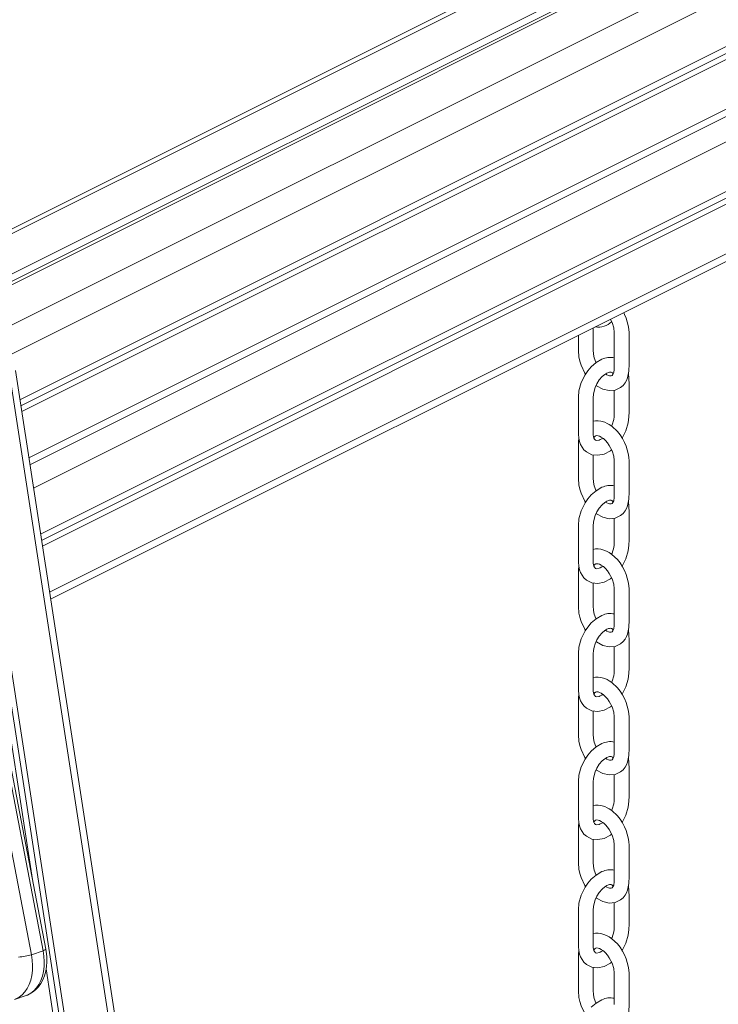
# Model space of a CAD drawing. Units: millimetres. Extents: x -13831 to 24159, y -11789 to 3815.
# Drawn here: x -12529 to -12151, y -8093 to -7560 of the extents above; entities that cross this region are included whole.
import ezdxf

# ---------------------------------------------------------------- set-up
doc = ezdxf.new("R2010")
doc.units = ezdxf.units.MM

msp = doc.modelspace()

# ---------------------------------------------------------------- linework, layer by layer
at = {"color": 8, "linetype": 'Continuous', "lineweight": 15}
for p, q in [((-12618.26, -7718.18), (-10445.77, -6631.93)), ((-12556.58, -7736.84), (-10396.27, -6656.68)), ((-12540.91, -7744.73), (-10421.02, -6684.79)), ((-12524.24, -7797.02), (-10421.02, -6745.41)), ((-12521.7, -7813.51), (-10421.02, -6763.16)), ((-12513.03, -7869.79), (-10421.02, -6823.79))]:
    msp.add_line(p, q, dxfattribs=at)
at = {"color": 7, "linetype": 'Continuous', "lineweight": 15}
for p, q in [((-12584.06, -7723), (-10423.85, -6642.89)), ((-10482.06, -6647.56), (-12619.96, -7716.51)), ((-12580.06, -7725.01), (-10423.85, -6646.9)), ((-12578.42, -7725.84), (-10418.19, -6645.72)), ((-12529.08, -7765.66), (-10421.02, -6711.64)), ((-12528.55, -7769.06), (-10424.29, -6716.93)), ((-12528.09, -7772.1), (-10421.02, -6718.56)), ((-12523.66, -7800.84), (-10423.62, -6750.82)), ((-12517.86, -7838.43), (-10421.02, -6790.01)), ((-12517.34, -7841.83), (-10424.29, -6795.3)), ((-12516.87, -7844.87), (-10421.02, -6796.94)), ((-12512.44, -7873.61), (-10421.42, -6828.09)), ((-12534.56, -7752.81), (-12163.8, -10158.62)), ((-12160.91, -10154.68), (-12531.5, -7749.95)), ((-12562.14, -7766.6), (-12522.29, -8025.17)), ((-12559.36, -7764.69), (-12189, -10167.94)), ((-12556.48, -7763.77), (-12185.72, -10169.58)), ((-12515.05, -8062.84), (-12562.45, -7816.33)), ((-12570.23, -7819.3), (-12522.82, -8065.81)), ((-12516.51, -8063.67), (-12563.92, -7817.16)), ((-12522.82, -8065.81), (-12516.51, -8063.67)), ((-12514.85, -8073.42), (-12191.38, -10172.41)), ((-12532.01, -8090.03), (-12525.7, -8087.89))]:
    msp.add_line(p, q, dxfattribs=at)
at = {"color": 7, "linetype": 'Continuous', "lineweight": 15, "flags": 128}
for points in [[(-12217.42, -7757.98), (-12217.25, -7758.12), (-12213.76, -7760), (-12210.41, -7760.76), (-12207.17, -7760.48), (-12204.15, -7759.08), (-12202.81, -7757.91), (-12201.73, -7756.57), (-12200.95, -7755.21), (-12200.39, -7753.83), (-12199.66, -7750.26), (-12199.6, -7746.2), (-12199.6, -7742.09), (-12199.6, -7737.78), (-12199.6, -7733.43), (-12199.6, -7729.58), (-12199.7, -7727.52), (-12199.99, -7725.54), (-12201.11, -7721.58), (-12202, -7719.5), (-12202.47, -7718.62)], [(-12209.66, -7722.22), (-12208.75, -7723.99), (-12207.88, -7726.84), (-12207.6, -7729.34), (-12207.6, -7732.15), (-12207.6, -7734.91), (-12207.6, -7737.64), (-12207.6, -7741.88), (-12207.59, -7746.38), (-12207.59, -7747.92), (-12207.6, -7749.27), (-12207.88, -7751.02), (-12208.3, -7752.01), (-12208.8, -7752.57), (-12209.32, -7752.77), (-12210.09, -7752.76), (-12210.7, -7752.61), (-12211.56, -7752.25), (-12212.37, -7751.75)], [(-12227, -7730.89), (-12227, -7733.17), (-12227, -7736.12), (-12227, -7739.02), (-12226.71, -7742.51), (-12226.21, -7744.75), (-12225.5, -7746.97), (-12223.44, -7751.24), (-12223.09, -7751.77)], [(-12217.39, -7745.57), (-12217.51, -7745.36), (-12218.4, -7743.01), (-12218.84, -7741.05), (-12219.01, -7738.66), (-12219.01, -7735.18), (-12219.02, -7731.05), (-12219.06, -7726.92)], [(-12214.22, -7743.76), (-12217.45, -7745.6), (-12220.01, -7747.82), (-12221.94, -7750.08), (-12223.36, -7752.18), (-12225.44, -7756.44), (-12226.68, -7760.87), (-12227, -7764.37), (-12227, -7767.27), (-12227, -7770.22), (-12227, -7773.19), (-12227, -7776.19), (-12227, -7778.11), (-12227, -7780.08), (-12227, -7782.11), (-12226.99, -7784.24), (-12226.79, -7786.48), (-12226.36, -7788.35), (-12225.79, -7789.89), (-12225.01, -7791.33), (-12223.95, -7792.71), (-12222.64, -7793.91), (-12219.64, -7795.4), (-12216.4, -7795.75), (-12213.05, -7795.05), (-12209.56, -7793.24), (-12209.02, -7792.76)], [(-12215.69, -7754.97), (-12214.14, -7753.16), (-12212.73, -7751.97), (-12211.56, -7751.27), (-12210.68, -7750.92), (-12210.08, -7750.78), (-12209.75, -7750.75), (-12209.31, -7750.78), (-12208.92, -7750.91), (-12208.54, -7751.21), (-12208.19, -7751.76)], [(-12203.29, -7786.42), (-12201.29, -7782.43), (-12200.02, -7778.19), (-12199.62, -7775), (-12199.6, -7772.24), (-12199.6, -7769.45), (-12199.6, -7766.41), (-12199.6, -7761.98), (-12199.6, -7757.58), (-12199.63, -7753.84), (-12199.96, -7751.7)], [(-12213.8, -7786.42), (-12214.39, -7786.84), (-12215.16, -7787.27), (-12215.83, -7787.56), (-12217.04, -7787.77), (-12217.71, -7787.59), (-12218.31, -7786.97), (-12218.6, -7786.38), (-12218.8, -7785.7), (-12218.96, -7784.74), (-12219.01, -7783.44), (-12219.01, -7781.52), (-12219, -7778.18), (-12219, -7774.55), (-12219, -7771.23), (-12219.01, -7768.23), (-12219.01, -7766.4), (-12219.01, -7764.57), (-12218.87, -7762.68), (-12218.53, -7760.97), (-12217.91, -7759.05), (-12216.97, -7757), (-12215.69, -7754.97)], [(-12207.6, -7760.52), (-12207.6, -7761.82), (-12207.6, -7767.7), (-12207.59, -7773.68), (-12207.63, -7775.01), (-12207.82, -7776.38), (-12208.66, -7779.31), (-12209, -7780)], [(-12217.42, -7827.26), (-12217.25, -7827.4), (-12213.76, -7829.28), (-12210.41, -7830.04), (-12207.17, -7829.76), (-12204.15, -7828.36), (-12202.81, -7827.19), (-12201.73, -7825.85), (-12200.95, -7824.49), (-12200.39, -7823.12), (-12199.66, -7819.54), (-12199.6, -7815.49), (-12199.6, -7811.38), (-12199.6, -7807.06), (-12199.6, -7802.71), (-12199.6, -7798.86), (-12199.7, -7796.8), (-12199.99, -7794.82), (-12201.11, -7790.86), (-12202, -7788.78), (-12203.11, -7786.69), (-12204.45, -7784.67), (-12205.89, -7782.88), (-12208.92, -7780.06), (-12210.32, -7779.1), (-12211.48, -7778.45), (-12212.74, -7777.9), (-12214.84, -7777.28), (-12216.21, -7777.1), (-12217.78, -7777.1), (-12219, -7777.31)], [(-12226.79, -7786.43), (-12226.82, -7786.55), (-12226.98, -7788.22), (-12227, -7789.84), (-12227, -7791.42), (-12227, -7793.06), (-12227, -7794.74), (-12227, -7796.41), (-12227, -7799.46), (-12227, -7802.46), (-12227, -7805.4), (-12227, -7808.3), (-12226.71, -7811.79), (-12226.21, -7814.03), (-12225.5, -7816.25), (-12223.44, -7820.52), (-12223.09, -7821.05)], [(-12218.59, -7786.39), (-12218.36, -7785.91), (-12218.05, -7785.51), (-12217.92, -7785.39), (-12217.81, -7785.3), (-12217.69, -7785.22), (-12217.14, -7785.07), (-12216.27, -7785.14), (-12215.56, -7785.37), (-12214.6, -7785.86), (-12213.45, -7786.66), (-12212.3, -7787.72), (-12211.22, -7788.97), (-12210.25, -7790.35), (-12208.75, -7793.27), (-12207.88, -7796.13), (-12207.6, -7798.62), (-12207.6, -7801.43), (-12207.6, -7804.19), (-12207.6, -7806.92), (-12207.6, -7811.16), (-12207.59, -7815.66), (-12207.59, -7817.21), (-12207.6, -7818.55), (-12207.88, -7820.3), (-12208.3, -7821.29), (-12208.8, -7821.85), (-12209.32, -7822.06), (-12210.09, -7822.04), (-12210.7, -7821.89), (-12211.56, -7821.53), (-12212.37, -7821.04)], [(-12217.39, -7814.85), (-12217.51, -7814.64), (-12218.4, -7812.29), (-12218.84, -7810.34), (-12219.01, -7807.94), (-12219.01, -7804.47), (-12219.02, -7800.33), (-12219.07, -7795.52)], [(-12214.22, -7813.05), (-12217.45, -7814.88), (-12220.01, -7817.1), (-12221.94, -7819.36), (-12223.36, -7821.46), (-12225.44, -7825.72), (-12226.68, -7830.15), (-12227, -7833.65), (-12227, -7836.55), (-12227, -7839.5), (-12227, -7842.47), (-12227, -7845.47), (-12227, -7847.39), (-12227, -7849.36), (-12227, -7851.4), (-12226.99, -7853.52), (-12226.79, -7855.77), (-12226.36, -7857.64), (-12225.79, -7859.17), (-12225.01, -7860.61), (-12223.95, -7861.99), (-12222.64, -7863.19), (-12219.64, -7864.68), (-12216.4, -7865.03), (-12213.05, -7864.33), (-12209.56, -7862.52), (-12209.02, -7862.04)], [(-12215.69, -7824.25), (-12214.14, -7822.44), (-12212.73, -7821.25), (-12211.56, -7820.55), (-12210.68, -7820.2), (-12210.08, -7820.07), (-12209.75, -7820.03), (-12209.31, -7820.06), (-12208.92, -7820.19), (-12208.54, -7820.49), (-12208.19, -7821.04)], [(-12203.29, -7855.7), (-12201.29, -7851.71), (-12200.02, -7847.47), (-12199.62, -7844.28), (-12199.6, -7841.53), (-12199.6, -7838.73), (-12199.6, -7835.69), (-12199.6, -7831.27), (-12199.6, -7826.86), (-12199.63, -7823.12), (-12199.96, -7820.98)], [(-12213.8, -7855.7), (-12214.39, -7856.12), (-12215.16, -7856.56), (-12215.83, -7856.84), (-12217.04, -7857.06), (-12217.71, -7856.88), (-12218.31, -7856.25), (-12218.6, -7855.66), (-12218.8, -7854.98), (-12218.96, -7854.02), (-12219.01, -7852.73), (-12219.01, -7850.8), (-12219, -7847.46), (-12219, -7843.84), (-12219, -7840.51), (-12219.01, -7837.51), (-12219.01, -7835.68), (-12219.01, -7833.85), (-12218.87, -7831.97), (-12218.53, -7830.25), (-12217.91, -7828.33), (-12216.97, -7826.29), (-12215.69, -7824.25)], [(-12207.6, -7829.8), (-12207.6, -7831.1), (-12207.6, -7836.98), (-12207.59, -7842.96), (-12207.63, -7844.3), (-12207.82, -7845.66), (-12208.66, -7848.6), (-12209, -7849.28)], [(-12217.42, -7896.55), (-12217.25, -7896.68), (-12213.76, -7898.56), (-12210.41, -7899.33), (-12207.17, -7899.05), (-12204.15, -7897.64), (-12202.81, -7896.48), (-12201.73, -7895.13), (-12200.95, -7893.78), (-12200.39, -7892.4), (-12199.66, -7888.83), (-12199.6, -7884.77), (-12199.6, -7880.66), (-12199.6, -7876.35), (-12199.6, -7871.99), (-12199.6, -7868.14), (-12199.7, -7866.08), (-12199.99, -7864.1), (-12201.11, -7860.14), (-12202, -7858.06), (-12203.11, -7855.97), (-12204.45, -7853.95), (-12205.89, -7852.16), (-12208.92, -7849.34), (-12210.32, -7848.38), (-12211.48, -7847.74), (-12212.74, -7847.18), (-12214.84, -7846.57), (-12216.21, -7846.38), (-12217.78, -7846.38), (-12219, -7846.59)], [(-12226.79, -7855.71), (-12226.82, -7855.83), (-12226.98, -7857.5), (-12227, -7859.12), (-12227, -7860.7), (-12227, -7862.34), (-12227, -7864.03), (-12227, -7865.69), (-12227, -7868.75), (-12227, -7871.74), (-12227, -7874.69), (-12227, -7877.58), (-12226.71, -7881.07), (-12226.21, -7883.32), (-12225.5, -7885.53), (-12223.44, -7889.81), (-12223.09, -7890.34)], [(-12218.59, -7855.67), (-12218.36, -7855.2), (-12218.05, -7854.8), (-12217.92, -7854.67), (-12217.81, -7854.58), (-12217.69, -7854.51), (-12217.14, -7854.35), (-12216.27, -7854.43), (-12215.56, -7854.66), (-12214.6, -7855.14), (-12213.45, -7855.94), (-12212.3, -7857), (-12211.22, -7858.25), (-12210.25, -7859.63), (-12208.75, -7862.56), (-12207.88, -7865.41), (-12207.6, -7867.9), (-12207.6, -7870.71), (-12207.6, -7873.48), (-12207.6, -7876.2), (-12207.6, -7880.44), (-12207.59, -7884.94), (-12207.59, -7886.49), (-12207.6, -7887.84), (-12207.88, -7889.59), (-12208.3, -7890.58), (-12208.8, -7891.13), (-12209.32, -7891.34), (-12210.09, -7891.33), (-12210.7, -7891.17), (-12211.56, -7890.81), (-12212.37, -7890.32)], [(-12217.39, -7884.13), (-12217.51, -7883.92), (-12218.4, -7881.57), (-12218.84, -7879.62), (-12219.01, -7877.22), (-12219.01, -7873.75), (-12219.02, -7869.61), (-12219.07, -7864.8)], [(-12214.22, -7882.33), (-12217.45, -7884.16), (-12220.01, -7886.38), (-12221.94, -7888.64), (-12223.36, -7890.74), (-12225.44, -7895), (-12226.68, -7899.43), (-12227, -7902.94), (-12227, -7905.83), (-12227, -7908.78), (-12227, -7911.76), (-12227, -7914.75), (-12227, -7916.67), (-12227, -7918.65), (-12227, -7920.68), (-12226.99, -7922.8), (-12226.79, -7925.05), (-12226.36, -7926.92), (-12225.79, -7928.46), (-12225.01, -7929.89), (-12223.95, -7931.27), (-12222.64, -7932.48), (-12219.64, -7933.96), (-12216.4, -7934.31), (-12213.05, -7933.62), (-12209.56, -7931.8), (-12209.02, -7931.32)], [(-12215.69, -7893.54), (-12214.14, -7891.73), (-12212.73, -7890.54), (-12211.56, -7889.84), (-12210.68, -7889.49), (-12210.08, -7889.35), (-12209.75, -7889.31), (-12209.31, -7889.34), (-12208.92, -7889.47), (-12208.54, -7889.77), (-12208.19, -7890.32)], [(-12203.29, -7924.99), (-12201.29, -7920.99), (-12200.02, -7916.76), (-12199.62, -7913.56), (-12199.6, -7910.81), (-12199.6, -7908.01), (-12199.6, -7904.97), (-12199.6, -7900.55), (-12199.6, -7896.14), (-12199.63, -7892.41), (-12199.96, -7890.27)], [(-12213.8, -7924.98), (-12214.39, -7925.41), (-12215.16, -7925.84), (-12215.83, -7926.12), (-12217.04, -7926.34), (-12217.71, -7926.16), (-12218.31, -7925.53), (-12218.6, -7924.94), (-12218.8, -7924.27), (-12218.96, -7923.3), (-12219.01, -7922.01), (-12219.01, -7920.08), (-12219, -7916.74), (-12219, -7913.12), (-12219, -7909.8), (-12219.01, -7906.79), (-12219.01, -7904.96), (-12219.01, -7903.13), (-12218.87, -7901.25), (-12218.53, -7899.53), (-12217.91, -7897.61), (-12216.97, -7895.57), (-12215.69, -7893.54)], [(-12207.6, -7899.08), (-12207.6, -7900.38), (-12207.6, -7906.26), (-12207.59, -7912.25), (-12207.63, -7913.58), (-12207.82, -7914.95), (-12208.66, -7917.88), (-12209, -7918.57)], [(-12217.42, -7965.83), (-12217.25, -7965.97), (-12213.76, -7967.85), (-12210.41, -7968.61), (-12207.17, -7968.33), (-12204.15, -7966.92), (-12202.81, -7965.76), (-12201.73, -7964.41), (-12200.95, -7963.06), (-12200.39, -7961.68), (-12199.66, -7958.11), (-12199.6, -7954.05), (-12199.6, -7949.94), (-12199.6, -7945.63), (-12199.6, -7941.27), (-12199.6, -7937.42), (-12199.7, -7935.36), (-12199.99, -7933.38), (-12201.11, -7929.42), (-12202, -7927.35), (-12203.11, -7925.25), (-12204.45, -7923.23), (-12205.89, -7921.44), (-12208.92, -7918.62), (-12210.32, -7917.66), (-12211.48, -7917.02), (-12212.74, -7916.46), (-12214.84, -7915.85), (-12216.21, -7915.66), (-12217.78, -7915.66), (-12219, -7915.87)], [(-12226.79, -7924.99), (-12226.82, -7925.11), (-12226.98, -7926.78), (-12227, -7928.4), (-12227, -7929.98), (-12227, -7931.63), (-12227, -7933.31), (-12227, -7934.97), (-12227, -7938.03), (-12227, -7941.02), (-12227, -7943.97), (-12227, -7946.87), (-12226.71, -7950.36), (-12226.21, -7952.6), (-12225.5, -7954.82), (-12223.44, -7959.09), (-12223.09, -7959.62)], [(-12218.59, -7924.96), (-12218.36, -7924.48), (-12218.05, -7924.08), (-12217.92, -7923.95), (-12217.81, -7923.86), (-12217.69, -7923.79), (-12217.14, -7923.63), (-12216.27, -7923.71), (-12215.56, -7923.94), (-12214.6, -7924.42), (-12213.45, -7925.22), (-12212.3, -7926.28), (-12211.22, -7927.53), (-12210.25, -7928.91), (-12208.75, -7931.84), (-12207.88, -7934.69), (-12207.6, -7937.19), (-12207.6, -7940), (-12207.6, -7942.76), (-12207.6, -7945.48), (-12207.6, -7949.72), (-12207.59, -7954.22), (-12207.59, -7955.77), (-12207.6, -7957.12), (-12207.88, -7958.87), (-12208.3, -7959.86), (-12208.8, -7960.41), (-12209.32, -7960.62), (-12210.09, -7960.61), (-12210.7, -7960.45), (-12211.56, -7960.1), (-12212.37, -7959.6)], [(-12217.39, -7953.42), (-12217.51, -7953.2), (-12218.4, -7950.86), (-12218.84, -7948.9), (-12219.01, -7946.5), (-12219.01, -7943.03), (-12219.02, -7938.89), (-12219.07, -7934.09)], [(-12214.22, -7951.61), (-12217.45, -7953.44), (-12220.01, -7955.66), (-12221.94, -7957.92), (-12223.36, -7960.02), (-12225.44, -7964.28), (-12226.68, -7968.72), (-12227, -7972.22), (-12227, -7975.12), (-12227, -7978.06), (-12227, -7981.04), (-12227, -7984.03), (-12227, -7985.95), (-12227, -7987.93), (-12227, -7989.96), (-12226.99, -7992.09), (-12226.79, -7994.33), (-12226.36, -7996.2), (-12225.79, -7997.74), (-12225.01, -7999.17), (-12223.95, -8000.55), (-12222.64, -8001.76), (-12219.64, -8003.25), (-12216.4, -8003.6), (-12213.05, -8002.9), (-12209.56, -8001.09), (-12209.02, -8000.61)], [(-12215.69, -7962.82), (-12214.14, -7961.01), (-12212.73, -7959.82), (-12211.56, -7959.12), (-12210.68, -7958.77), (-12210.08, -7958.63), (-12209.75, -7958.6), (-12209.31, -7958.62), (-12208.92, -7958.76), (-12208.54, -7959.06), (-12208.19, -7959.6)], [(-12203.29, -7994.27), (-12201.29, -7990.28), (-12200.02, -7986.04), (-12199.62, -7982.84), (-12199.6, -7980.09), (-12199.6, -7977.29), (-12199.6, -7974.25), (-12199.6, -7969.83), (-12199.6, -7965.42), (-12199.63, -7961.69), (-12199.96, -7959.55)], [(-12213.8, -7994.26), (-12214.39, -7994.69), (-12215.16, -7995.12), (-12215.83, -7995.4), (-12217.04, -7995.62), (-12217.71, -7995.44), (-12218.31, -7994.81), (-12218.6, -7994.22), (-12218.8, -7993.55), (-12218.96, -7992.58), (-12219.01, -7991.29), (-12219.01, -7989.36), (-12219, -7986.02), (-12219, -7982.4), (-12219, -7979.08), (-12219.01, -7976.07), (-12219.01, -7974.25), (-12219.01, -7972.41), (-12218.87, -7970.53), (-12218.53, -7968.82), (-12217.91, -7966.89), (-12216.97, -7964.85), (-12215.69, -7962.82)], [(-12207.6, -7968.37), (-12207.6, -7969.66), (-12207.6, -7975.54), (-12207.59, -7981.53), (-12207.63, -7982.86), (-12207.82, -7984.23), (-12208.66, -7987.16), (-12209, -7987.85)], [(-12217.42, -8035.11), (-12217.25, -8035.25), (-12213.76, -8037.13), (-12210.41, -8037.89), (-12207.17, -8037.61), (-12204.15, -8036.2), (-12202.81, -8035.04), (-12201.73, -8033.7), (-12200.95, -8032.34), (-12200.39, -8030.96), (-12199.66, -8027.39), (-12199.6, -8023.33), (-12199.6, -8019.22), (-12199.6, -8014.91), (-12199.6, -8010.56), (-12199.6, -8006.71), (-12199.7, -8004.65), (-12199.99, -8002.66), (-12201.11, -7998.7), (-12202, -7996.63), (-12203.11, -7994.54), (-12204.45, -7992.51), (-12205.89, -7990.72), (-12208.92, -7987.9), (-12210.32, -7986.95), (-12211.48, -7986.3), (-12212.74, -7985.74), (-12214.84, -7985.13), (-12216.21, -7984.94), (-12217.78, -7984.95), (-12219, -7985.16)], [(-12226.79, -7994.27), (-12226.82, -7994.4), (-12226.98, -7996.06), (-12227, -7997.69), (-12227, -7999.26), (-12227, -8000.91), (-12227, -8002.59), (-12227, -8004.25), (-12227, -8007.31), (-12227, -8010.3), (-12227, -8013.25), (-12227, -8016.15), (-12226.71, -8019.64), (-12226.21, -8021.88), (-12225.5, -8024.1), (-12223.44, -8028.37), (-12223.09, -8028.9)], [(-12218.59, -7994.24), (-12218.36, -7993.76), (-12218.05, -7993.36), (-12217.92, -7993.23), (-12217.81, -7993.14), (-12217.69, -7993.07), (-12217.14, -7992.91), (-12216.27, -7992.99), (-12215.56, -7993.22), (-12214.6, -7993.7), (-12213.45, -7994.51), (-12212.3, -7995.56), (-12211.22, -7996.81), (-12210.25, -7998.19), (-12208.75, -8001.12), (-12207.88, -8003.97), (-12207.6, -8006.47), (-12207.6, -8009.28), (-12207.6, -8012.04), (-12207.6, -8014.77), (-12207.6, -8019.01), (-12207.59, -8023.5), (-12207.59, -8025.05), (-12207.6, -8026.4), (-12207.88, -8028.15), (-12208.3, -8029.14), (-12208.8, -8029.69), (-12209.32, -8029.9), (-12210.09, -8029.89), (-12210.7, -8029.74), (-12211.56, -8029.38), (-12212.37, -8028.88)], [(-12217.39, -8022.7), (-12217.51, -8022.48), (-12218.4, -8020.14), (-12218.84, -8018.18), (-12219.01, -8015.78), (-12219.01, -8012.31), (-12219.02, -8008.17), (-12219.07, -8003.37)], [(-12214.22, -8020.89), (-12217.45, -8022.73), (-12220.01, -8024.95), (-12221.94, -8027.21), (-12223.36, -8029.3), (-12225.44, -8033.57), (-12226.68, -8038), (-12227, -8041.5), (-12227, -8044.4), (-12227, -8047.35), (-12227, -8050.32), (-12227, -8053.32), (-12227, -8055.23), (-12227, -8057.21), (-12227, -8059.24), (-12226.99, -8061.37), (-12226.79, -8063.61), (-12226.36, -8065.48), (-12225.79, -8067.02), (-12225.01, -8068.46), (-12223.95, -8069.84), (-12222.64, -8071.04), (-12219.64, -8072.53), (-12216.4, -8072.88), (-12213.05, -8072.18), (-12209.56, -8070.37), (-12209.02, -8069.89)], [(-12215.69, -8032.1), (-12214.14, -8030.29), (-12212.73, -8029.1), (-12211.56, -8028.4), (-12210.68, -8028.05), (-12210.08, -8027.91), (-12209.75, -8027.88), (-12209.31, -8027.9), (-12208.92, -8028.04), (-12208.54, -8028.34), (-12208.19, -8028.89)], [(-12203.29, -8063.55), (-12201.29, -8059.56), (-12200.02, -8055.32), (-12199.62, -8052.12), (-12199.6, -8049.37), (-12199.6, -8046.57), (-12199.6, -8043.54), (-12199.6, -8039.11), (-12199.6, -8034.7), (-12199.63, -8030.97), (-12199.96, -8028.83)], [(-12213.8, -8063.54), (-12214.39, -8063.97), (-12215.16, -8064.4), (-12215.83, -8064.68), (-12217.04, -8064.9), (-12217.71, -8064.72), (-12218.31, -8064.1), (-12218.6, -8063.5), (-12218.8, -8062.83), (-12218.96, -8061.86), (-12219.01, -8060.57), (-12219.01, -8058.65), (-12219, -8055.3), (-12219, -8051.68), (-12219, -8048.36), (-12219.01, -8045.36), (-12219.01, -8043.53), (-12219.01, -8041.69), (-12218.87, -8039.81), (-12218.53, -8038.1), (-12217.91, -8036.18), (-12216.97, -8034.13), (-12215.69, -8032.1)], [(-12207.6, -8037.65), (-12207.6, -8038.95), (-12207.6, -8044.82), (-12207.59, -8050.81), (-12207.63, -8052.14), (-12207.82, -8053.51), (-12208.66, -8056.44), (-12209, -8057.13)], [(-12199.66, -8096.67), (-12199.6, -8092.61), (-12199.6, -8088.5), (-12199.6, -8084.19), (-12199.6, -8079.84), (-12199.6, -8075.99), (-12199.7, -8073.93), (-12199.99, -8071.95), (-12201.11, -8067.99), (-12202, -8065.91), (-12203.11, -8063.82), (-12204.45, -8061.8), (-12205.89, -8060.01), (-12208.92, -8057.19), (-12210.32, -8056.23), (-12211.48, -8055.58), (-12212.74, -8055.02), (-12214.84, -8054.41), (-12216.21, -8054.23), (-12217.78, -8054.23), (-12219, -8054.44)], [(-12525.71, -8087.87), (-12524.06, -8087.22), (-12522.24, -8086.16), (-12520.58, -8084.84), (-12519.09, -8083.27), (-12517.78, -8081.47), (-12516.66, -8079.44), (-12515.76, -8077.21), (-12515.09, -8074.8), (-12514.65, -8072.25), (-12514.47, -8069.59), (-12514.52, -8066.87), (-12514.83, -8064.11), (-12515.05, -8062.84)], [(-12226.79, -8063.56), (-12226.82, -8063.68), (-12226.98, -8065.35), (-12227, -8066.97), (-12227, -8068.54), (-12227, -8070.19), (-12227, -8071.87), (-12227, -8073.54), (-12227, -8076.59), (-12227, -8079.58), (-12227, -8082.53), (-12227, -8085.43), (-12226.71, -8088.92), (-12226.21, -8091.16), (-12225.5, -8093.38), (-12223.44, -8097.65), (-12223.09, -8098.18)], [(-12218.59, -8063.52), (-12218.36, -8063.04), (-12218.05, -8062.64), (-12217.92, -8062.52), (-12217.81, -8062.42), (-12217.69, -8062.35), (-12217.14, -8062.19), (-12216.27, -8062.27), (-12215.56, -8062.5), (-12214.6, -8062.98), (-12213.45, -8063.79), (-12212.3, -8064.84), (-12211.22, -8066.09), (-12210.25, -8067.47), (-12208.75, -8070.4), (-12207.88, -8073.25), (-12207.6, -8075.75), (-12207.6, -8078.56), (-12207.6, -8081.32), (-12207.6, -8084.05), (-12207.6, -8088.29), (-12207.59, -8092.79)], [(-12217.39, -8091.98), (-12217.51, -8091.77), (-12218.4, -8089.42), (-12218.84, -8087.46), (-12219.01, -8085.07), (-12219.01, -8081.6), (-12219.02, -8077.46), (-12219.07, -8072.65)], [(-12214.22, -8090.17), (-12217.45, -8092.01), (-12220.01, -8094.23)]]:
    msp.add_lwpolyline(points, dxfattribs=at)
at = {"color": 8, "linetype": 'Continuous', "lineweight": 15, "flags": 128}
for points in [[(-12522.82, -8065.81), (-12522.39, -8068.73), (-12522.21, -8071.61), (-12522.28, -8074.41), (-12522.62, -8077.1), (-12523.2, -8079.64), (-12524.03, -8081.98), (-12525.08, -8084.09), (-12526.36, -8085.96), (-12527.83, -8087.53), (-12529.48, -8088.8), (-12531.28, -8089.75), (-12532.01, -8090.03)], [(-12525.7, -8087.89), (-12524.97, -8087.61), (-12523.17, -8086.67), (-12521.52, -8085.4), (-12520.05, -8083.82), (-12518.77, -8081.96), (-12517.72, -8079.84), (-12516.89, -8077.5), (-12516.31, -8074.96), (-12515.97, -8072.28), (-12515.9, -8069.47), (-12516.08, -8066.59), (-12516.51, -8063.67)], [(-12515.05, -8062.84), (-12515.04, -8062.86), (-12515.15, -8063.03), (-12515.44, -8063.23), (-12515.9, -8063.44), (-12516.51, -8063.67)]]:
    msp.add_lwpolyline(points, dxfattribs=at)
at = {"color": 7, "linetype": 'Continuous', "lineweight": 15}
for centre, radius, start, end in [((-12216.41, -7715.6), 10.81, 262.3595, 313.196), ((-12209.82, -7752.84), 10.09, 77.273, 115.8912), ((-12209.82, -7822.12), 10.08, 77.271, 115.8913), ((-12209.82, -7891.4), 10.09, 77.2724, 115.89), ((-12209.82, -7960.68), 10.09, 77.2724, 115.89), ((-12209.82, -8029.96), 10.08, 77.2669, 115.8955), ((-12531.39, -8039.15), 28, 273.3161, 287.8153), ((-12209.82, -8099.25), 10.09, 77.2724, 115.89)]:
    msp.add_arc(centre, radius, start, end, dxfattribs=at)

doc.saveas('drawing.dxf')
